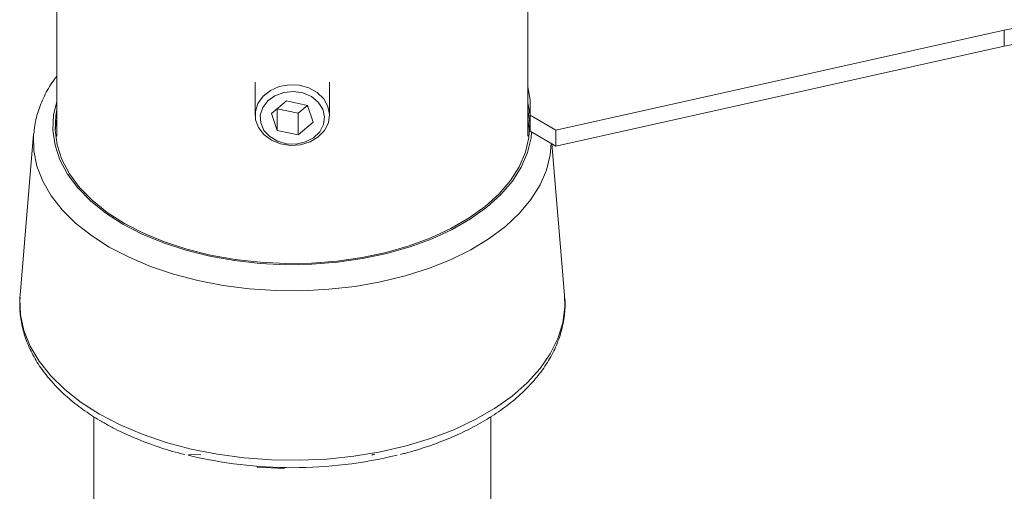
# Model space of a CAD drawing. Units: millimetres. Extents: x 5 to 292, y 5 to 205.
# Drawn here: x 211 to 216, y 168 to 170 of the extents above; entities that cross this region are included whole.
import ezdxf

# ---------------------------------------------------------------- set-up
doc = ezdxf.new("R2010")
doc.units = ezdxf.units.MM

msp = doc.modelspace()

# ---------------------------------------------------------------- linework, layer by layer
at = {"color": 7, "linetype": 'Continuous', "lineweight": 18}
for p, q in [((213.13495, 169.87999), (213.13495, 171.50047)), ((210.72195, 170.65301), (210.72195, 169.87999)), ((213.27741, 169.9105), (215.57476, 170.42195)), ((215.57476, 170.34029), (215.57476, 170.42195)), ((215.57476, 170.34029), (213.27741, 169.82885)), ((211.73795, 170.15575), (211.73795, 169.98751)), ((212.11895, 169.98751), (212.11895, 170.15575)), ((211.89927, 170.05955), (211.82202, 169.99562)), ((212.00569, 170.03689), (211.89927, 170.05955)), ((213.1464, 169.98615), (213.13495, 170.0498)), ((211.8512, 169.90903), (211.82202, 169.99562)), ((211.8512, 170.0193), (211.85108, 170.01967)), ((211.8512, 170.0193), (211.8512, 169.90903)), ((211.95763, 169.99664), (211.8512, 170.0193)), ((211.95763, 169.99664), (212.00582, 170.03652)), ((211.95763, 169.99664), (211.95763, 169.88637)), ((212.00569, 170.03689), (212.03487, 169.9503)), ((211.95763, 169.88637), (212.03487, 169.9503)), ((213.13495, 169.96757), (213.14371, 169.90449)), ((213.27741, 169.9105), (213.14639, 169.98614)), ((213.14639, 169.98614), (213.14639, 169.90448)), ((210.6036, 169.89029), (210.53378, 169.06455)), ((211.95763, 169.88637), (211.8512, 169.90903)), ((213.27741, 169.82885), (213.14639, 169.90448)), ((213.27741, 169.9105), (213.27741, 169.82885)), ((213.32312, 169.06455), (213.25752, 169.84033)), ((210.533, 169.05397), (210.53378, 169.06455)), ((210.91245, 168.44248), (210.91245, 118.09498)), ((212.94445, 118.09498), (212.94445, 168.4417)), ((211.39754, 168.24895), (211.46044, 168.2474)), ((211.74787, 168.18865), (211.74787, 168.18461)), ((211.88591, 168.17764), (211.74787, 168.18461)), ((211.88591, 168.18205), (211.88591, 168.17764))]:
    msp.add_line(p, q, dxfattribs=at)
at = {"color": 7, "linetype": 'Continuous', "lineweight": 18, "flags": 128}
for points in [[(212.11278, 169.94826), (212.11892, 169.99033), (212.11092, 170.03218), (212.08939, 170.07073), (212.05593, 170.1031), (212.01301, 170.12689), (211.96382, 170.14035), (211.91201, 170.14248), (211.86141, 170.13311), (211.81579, 170.11294), (211.77852, 170.08347), (211.75237, 170.04689), (211.73928, 170.00589), (211.74022, 169.96354), (211.75512, 169.92296), (211.78288, 169.88717), (211.82143, 169.85882), (211.86791, 169.84002), (211.91889, 169.83215), (211.97058, 169.83581), (212.01914, 169.85072), (212.06097, 169.87577), (212.09298, 169.90911), (212.11278, 169.94826)], [(212.0884, 169.93891), (212.09359, 169.97892), (212.0841, 170.0184), (212.06079, 170.05384), (212.02571, 170.0821), (211.98199, 170.10066), (211.93352, 170.10788), (211.88459, 170.1031), (211.83956, 170.08676), (211.80243, 170.06032), (211.77649, 170.0261), (211.76406, 169.98717), (211.76624, 169.94698), (211.78282, 169.90909), (211.81235, 169.87688), (211.85219, 169.85321), (211.89881, 169.84017), (211.94806, 169.83894), (211.99557, 169.84961), (212.03711, 169.87125), (212.069, 169.90192), (212.0884, 169.93891)], [(213.13495, 170.13146), (213.14664, 170.0653), (213.14639, 169.98614)], [(211.06861, 169.43261), (210.98068, 169.48919), (210.90387, 169.55092), (210.83907, 169.61709), (210.78704, 169.68691), (210.74839, 169.75957), (210.72358, 169.83422), (210.71289, 169.90998), (210.71646, 169.98596), (210.72195, 170.01656)], [(213.13495, 170.01656), (213.144, 169.948), (213.14044, 169.87202), (213.12266, 169.7967), (213.09088, 169.72294), (213.04548, 169.65159), (212.98698, 169.5835), (212.91607, 169.51945), (212.83358, 169.46021), (212.74048, 169.40647), (212.63786, 169.35885), (212.52692, 169.31791), (212.40896, 169.28414), (212.28537, 169.25793), (212.1576, 169.23958), (212.02714, 169.22932), (211.89552, 169.22726), (211.76429, 169.23343), (211.63498, 169.24776), (211.50911, 169.27007), (211.38816, 169.3001), (211.27355, 169.33751), (211.16661, 169.38185), (211.06861, 169.43261)], [(210.71319, 169.90449), (210.71646, 169.93697), (210.72195, 169.96757)]]:
    msp.add_lwpolyline(points, dxfattribs=at)
at = {"color": 8, "linetype": 'Continuous', "lineweight": 18, "flags": 128}
for points in [[(211.06107, 169.42826), (210.97237, 169.48533), (210.89489, 169.54761), (210.82952, 169.61435), (210.77703, 169.68479), (210.73805, 169.75809), (210.71302, 169.83339), (210.70224, 169.90981), (210.70583, 169.98646), (210.72195, 170.05684)], [(210.99053, 169.3115), (210.89906, 169.37004), (210.8185, 169.4337), (210.74971, 169.50181), (210.69342, 169.57364), (210.65022, 169.64842), (210.62056, 169.72538), (210.60477, 169.80369), (210.60301, 169.88252), (210.6036, 169.89029)], [(213.15408, 169.90004), (213.15106, 169.87152), (213.13313, 169.79554), (213.10107, 169.72113), (213.05527, 169.64916), (212.99626, 169.58047), (212.92473, 169.51586), (212.84151, 169.4561), (212.7476, 169.40189), (212.64407, 169.35385), (212.53216, 169.31255), (212.41317, 169.27849), (212.2885, 169.25204), (212.15961, 169.23354), (212.028, 169.22319), (211.89523, 169.22111), (211.76285, 169.22733), (211.63241, 169.24178), (211.50544, 169.26429), (211.38343, 169.29459), (211.26781, 169.33233), (211.15993, 169.37706), (211.06107, 169.42826)], [(213.25473, 169.84194), (213.24949, 169.78403), (213.23021, 169.70598), (213.19713, 169.62949), (213.15061, 169.55537), (213.09113, 169.4844), (213.01932, 169.41734), (212.93596, 169.3549), (212.84191, 169.29774), (212.73818, 169.24646), (212.62586, 169.20161), (212.50616, 169.16367), (212.38033, 169.13303), (212.24971, 169.11002), (212.11568, 169.09489), (211.97967, 169.0878), (211.84312, 169.08881), (211.70747, 169.09793), (211.57416, 169.11504), (211.44461, 169.13998), (211.32019, 169.17248), (211.20221, 169.21219), (211.09193, 169.2587), (210.99053, 169.3115)], [(210.94109, 168.45526), (210.84627, 168.51585), (210.76255, 168.58166), (210.6908, 168.65203), (210.63174, 168.72623), (210.58599, 168.80349), (210.55402, 168.88304), (210.53615, 168.96404), (210.53256, 169.04567), (210.533, 169.05397)], [(213.32312, 169.06455), (213.32433, 169.00483), (213.31359, 168.92341), (213.28864, 168.84303), (213.24972, 168.76453), (213.19725, 168.6887), (213.13177, 168.61632), (213.05393, 168.54814), (212.96454, 168.48486), (212.86453, 168.42712), (212.7549, 168.37552), (212.6368, 168.33058), (212.51143, 168.29278), (212.38007, 168.26249), (212.24409, 168.24003), (212.10486, 168.22562), (211.96382, 168.21942), (211.82242, 168.22149), (211.68211, 168.2318), (211.54432, 168.25026), (211.41048, 168.27667), (211.28195, 168.31076), (211.16006, 168.35219), (211.04605, 168.40052), (210.94109, 168.45526)]]:
    msp.add_lwpolyline(points, dxfattribs=at)
at = {"color": 7, "linetype": 'Continuous', "lineweight": 18}
for centre, radius, start, end in [((215.71728, 169.81617), 0.62231, 62.82213, 103.23939), ((215.71728, 169.73452), 0.62231, 62.82213, 103.23939), ((211.92842, 170.44259), 2.26143, 256.33472, 283.73118)]:
    msp.add_arc(centre, radius, start, end, dxfattribs=at)
for points, knots in [([(210.72195, 170.18596), (210.71788, 170.181), (210.69407, 170.15196), (210.66195, 170.09484), (210.62794, 170.01564), (210.60906, 169.94704), (210.60622, 169.90511), (210.60523, 169.89058)], [0, 0, 0, 0, 0.0561027, 0.32847, 0.5967134, 0.8603085, 1, 1, 1, 1]), ([(210.53424, 169.05271), (210.53314, 169.03356), (210.53051, 168.98744), (210.54103, 168.91447), (210.56342, 168.83504), (210.59845, 168.75757), (210.64532, 168.68257), (210.70396, 168.61059), (210.77392, 168.54227), (210.85335, 168.47939), (210.91687, 168.43777), (210.95237, 168.41707), (210.95753, 168.41406)], [0, 0, 0, 0, 0.0785527, 0.1892454, 0.2999823, 0.4114615, 0.5241869, 0.6383138, 0.7536803, 0.8699425, 0.9810741, 1, 1, 1, 1]), ([(212.48181, 168.24906), (212.48942, 168.25082), (212.53839, 168.26211), (212.62396, 168.28972), (212.73694, 168.33198), (212.84238, 168.38128), (212.93985, 168.43652), (213.02826, 168.49752), (213.10673, 168.56378), (213.17435, 168.63477), (213.23031, 168.70979), (213.27385, 168.78798), (213.3047, 168.86837), (213.32194, 168.94987), (213.32744, 169.02123), (213.32199, 169.06477), (213.31993, 169.08126)], [0, 0, 0, 0, 0.0144939, 0.0933621, 0.1723519, 0.2514773, 0.3307383, 0.4101085, 0.4894947, 0.5687186, 0.6475343, 0.7256448, 0.8027943, 0.8788993, 0.954136, 1, 1, 1, 1]), ([(210.95753, 168.41406), (210.97478, 168.40441), (211.02458, 168.37655), (211.11327, 168.33491), (211.22565, 168.29213), (211.31433, 168.26335), (211.36666, 168.25115), (211.37766, 168.24859)], [0, 0, 0, 0, 0.13965627, 0.40332344, 0.66677452, 0.92994299, 1, 1, 1, 1]), ([(212.33522, 168.24596), (212.33712, 168.24667), (212.34146, 168.24827), (212.34755, 168.24978), (212.35097, 168.25063)], [0, 0, 0, 0, 0.4380309, 1, 1, 1, 1])]:
    msp.add_open_spline(points, degree=3, knots=knots, dxfattribs=at)

doc.saveas('drawing.dxf')
